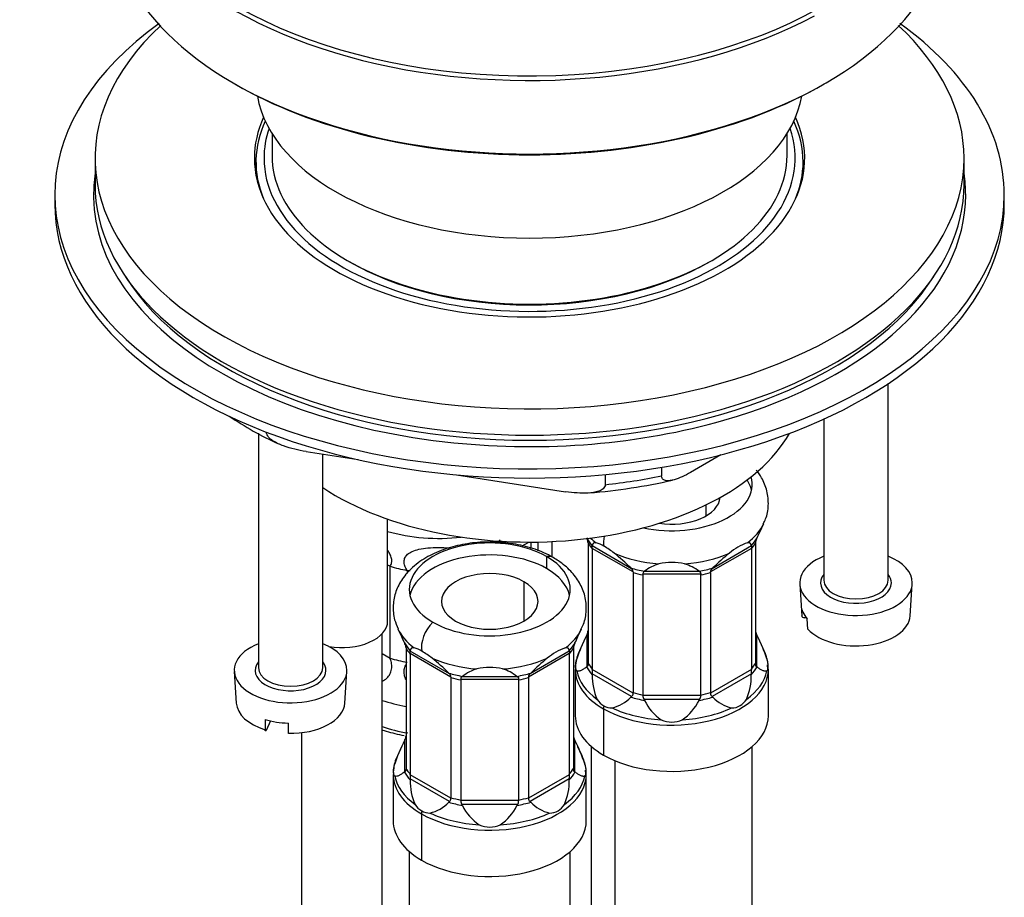
# Model space of a CAD drawing. Units: millimetres. Extents: x -434 to 8632, y -1115 to 946.
# Drawn here: x 8299 to 8360, y -847 to -793 of the extents above; entities that cross this region are included whole.
import ezdxf

# ---------------------------------------------------------------- set-up
doc = ezdxf.new("R2010")
doc.units = ezdxf.units.MM
for name, color, linetype in [('P028104', 7, 'Continuous'), ('P028105', 7, 'Continuous'), ('P033012', 7, 'Continuous'), ('Predefinito', 7, 'Continuous'), ('SCDSXC0022^V0160', 7, 'Continuous'), ('SFLSXC0001^V0160', 7, 'Continuous'), ('SFSPKC0021^V0191', 7, 'Continuous'), ('SFSPKC0060^V0191', 7, 'Continuous'), ('SFSPKC0061^V0191', 7, 'Continuous'), ('SGUSXC0002^V0160', 7, 'Continuous'), ('SVGSXC0108^V0160', 7, 'Continuous'), ('V019058', 7, 'Continuous'), ('V039035^V016070S', 7, 'Continuous')]:
    doc.layers.add(name, color=color, linetype=linetype)

# ---------------------------------------------------------------- blocks, each defined once
blk = doc.blocks.new('SE6')
at = {"layer": 'P028104', "color": 7, "linetype": 'Continuous'}
for p, q in [((1362.002, -799.616), (1362.002, -800.98)), ((1394.002, -800.98), (1394.002, -799.616))]:
    blk.add_line(p, q, dxfattribs=at)
for centre, major_axis, start_param, end_param in [((1378.002, -796.299), (-17, 0), 0.100759, 3.040834), ((1378.002, -800.98), (-16, 0), 0, 3.141593), ((1378.002, -801.144), (15.8, 0), 3.920682, 5.497787)]:
    blk.add_ellipse(centre, major_axis=major_axis, ratio=0.57735, start_param=start_param, end_param=end_param, dxfattribs=at)
at = {"layer": 'P028105', "color": 7, "linetype": 'Continuous'}
for centre, major_axis, start_param, end_param in [((1378.002, -781.303), (26, 0), 3.141593, 5.461245), ((1378.002, -781.14), (-25.8, 0), 0.175279, 3.000492), ((1378.002, -785.875), (-26, 0), 0, 3.141593), ((1378.002, -786.038), (25.8, 0), 3.923122, 5.501656)]:
    blk.add_ellipse(centre, major_axis=major_axis, ratio=0.57735, start_param=start_param, end_param=end_param, dxfattribs=at)
at = {"layer": 'P033012', "color": 7, "linetype": 'Continuous'}
for p, q in [((1361.002, -801.379), (1361.002, -802.21)), ((1395.002, -802.21), (1395.002, -801.379))]:
    blk.add_line(p, q, dxfattribs=at)
for centre, major_axis, start_param, end_param in [((1378.002, -801.379), (17, 0), 2.879825, 3.377435), ((1378.002, -801.379), (17, 0), 0, 0.261767), ((1378.002, -801.144), (-16.5, 0), 0, 3.336591), ((1378.002, -801.144), (-16.5, 0), 6.088187, 6.283185), ((1378.002, -801.379), (17, 0), 6.047343, 6.283185), ((1378.002, -815.197), (-17, 0), 0.713864, 2.82501)]:
    blk.add_ellipse(centre, major_axis=major_axis, ratio=0.57735, start_param=start_param, end_param=end_param, dxfattribs=at)
at = {"layer": 'SCDSXC0022^V0160', "color": 7, "linetype": 'Continuous'}
for p, q in [((1361.653, -818.178), (1361.653, -818.187)), ((1364.112, -819.384), (1367.358, -819.886)), ((1389.898, -819.587), (1388.007, -820.679)), ((1386.207, -820.361), (1386.207, -820.902)), ((1373.465, -820.831), (1380.246, -821.88)), ((1382.705, -820.815), (1382.705, -821.444))]:
    blk.add_line(p, q, dxfattribs=at)
for centre, radius, start, end in [((1371.264, -799.578), 21.262, 235.88015, 245.38622), ((1378.483, -783.848), 38.247, 274.85728, 282.69144)]:
    blk.add_arc(centre, radius, start, end, dxfattribs=at)
blk.add_ellipse((1378.002, -807.267), major_axis=(25, 0), ratio=0.57735, start_param=4.901616, end_param=5.04676, dxfattribs=at)
for points, knots in [([(1364.112, -819.384), (1363.876, -819.347), (1363.641, -819.302), (1363.174, -819.19), (1362.942, -819.122), (1362.483, -818.952), (1362.256, -818.849), (1361.956, -818.648), (1361.86, -818.572), (1361.707, -818.393), (1361.653, -818.289), (1361.653, -818.187)], [0, 0, 0, 0, 0.25, 0.25, 0.5, 0.5, 0.75, 0.75, 0.875, 0.875, 1, 1, 1, 1]), ([(1388.007, -820.679), (1387.834, -820.779), (1387.662, -820.869), (1387.32, -821.026), (1387.15, -821.093), (1386.814, -821.187), (1386.648, -821.216), (1386.428, -821.188), (1386.358, -821.167), (1386.247, -821.077), (1386.207, -821.004), (1386.207, -820.902)], [0, 0, 0, 0, 0.25, 0.25, 0.5, 0.5, 0.75, 0.75, 0.875, 0.875, 1, 1, 1, 1]), ([(1382.705, -821.444), (1382.705, -821.545), (1382.651, -821.632), (1382.498, -821.764), (1382.403, -821.811), (1382.099, -821.92), (1381.873, -821.952), (1381.417, -821.98), (1381.185, -821.976), (1380.718, -821.944), (1380.482, -821.916), (1380.246, -821.88)], [0, 0, 0, 0, 0.125, 0.125, 0.25, 0.25, 0.5, 0.5, 0.75, 0.75, 1, 1, 1, 1])]:
    blk.add_open_spline(points, degree=3, knots=knots, dxfattribs=at)
at = {"layer": 'SFLSXC0001^V0160', "color": 7, "linetype": 'Continuous'}
for p, q in [((1348.502, -803.43), (1348.502, -804.001)), ((1407.502, -804.001), (1407.502, -803.43))]:
    blk.add_line(p, q, dxfattribs=at)
for centre, major_axis, start_param, end_param in [((1378.002, -803.43), (29.5, 0), 2.465586, 6.283185), ((1378.002, -803.43), (29.5, 0), 0, 0.676007), ((1378.002, -803.43), (27.1, 0), 3.055659, 4.537967), ((1378.002, -803.43), (27.1, 0), 0, 0.085934), ((1378.002, -803.43), (27.1, 0), 5.174174, 6.283185), ((1378.002, -804.001), (-29.5, 0), 0, 3.141593), ((1378.002, -803.267), (26.7, 0), 3.488137, 5.936641), ((1378.002, -803.43), (27.1, 0), 4.537967, 5.174174)]:
    blk.add_ellipse(centre, major_axis=major_axis, ratio=0.57735, start_param=start_param, end_param=end_param, dxfattribs=at)
at = {"layer": 'SFSPKC0021^V0191', "color": 7, "linetype": 'Continuous'}
for p, q in [((1392.324, -824.358), (1392.552, -823.863)), ((1381.641, -825.051), (1381.641, -825.083)), ((1381.641, -825.083), (1381.641, -832.552)), ((1384.338, -826.666), (1381.895, -825.255)), ((1391.788, -825.255), (1389.345, -826.666)), ((1392.041, -825.083), (1392.041, -825.051)), ((1392.041, -825.083), (1392.041, -832.552)), ((1379.063, -825.91), (1379.063, -826.659)), ((1384.433, -826.871), (1381.896, -825.406)), ((1381.897, -825.44), (1381.897, -832.909)), ((1391.787, -825.406), (1389.249, -826.871)), ((1391.785, -825.44), (1391.785, -832.909)), ((1384.431, -826.903), (1384.431, -834.372)), ((1388.636, -827.017), (1385.047, -827.017)), ((1385.05, -827.051), (1385.05, -834.52)), ((1388.569, -826.851), (1385.114, -826.851)), ((1388.633, -827.051), (1388.633, -834.52)), ((1389.251, -826.903), (1389.251, -834.372)), ((1369.816, -830.395), (1370.045, -830.89)), ((1381.01, -830.89), (1381.239, -830.395)), ((1381.573, -832.754), (1381.573, -830.759)), ((1392.109, -830.759), (1392.109, -832.754)), ((1381.361, -831.203), (1381.102, -831.765)), ((1392.581, -831.765), (1392.322, -831.203)), ((1370.328, -831.583), (1370.328, -831.615)), ((1370.328, -831.615), (1370.328, -839.084)), ((1373.024, -833.198), (1370.581, -831.787)), ((1373.119, -833.403), (1370.582, -831.938)), ((1370.584, -831.972), (1370.584, -839.441)), ((1380.473, -831.938), (1377.936, -833.403)), ((1380.474, -831.787), (1378.031, -833.198)), ((1380.471, -831.972), (1380.471, -839.441)), ((1380.728, -831.615), (1380.728, -831.583)), ((1380.728, -831.615), (1380.728, -839.084)), ((1381.641, -832.552), (1381.641, -832.587)), ((1392.041, -832.587), (1392.041, -832.552)), ((1392.814, -832.916), (1392.793, -832.65)), ((1380.841, -832.927), (1380.841, -835.804)), ((1384.338, -834.612), (1381.895, -833.202)), ((1384.433, -834.406), (1381.896, -832.941)), ((1391.787, -832.941), (1389.249, -834.406)), ((1391.788, -833.202), (1389.345, -834.612)), ((1392.841, -835.804), (1392.841, -832.927)), ((1373.117, -833.435), (1373.117, -840.904)), ((1377.322, -833.549), (1373.733, -833.549)), ((1373.736, -833.583), (1373.736, -841.051)), ((1377.255, -833.383), (1373.8, -833.383)), ((1377.319, -833.583), (1377.319, -841.051)), ((1377.938, -833.435), (1377.938, -840.904)), ((1388.636, -834.553), (1385.047, -834.553)), ((1388.569, -834.798), (1385.114, -834.798)), ((1382.599, -835.376), (1382.599, -838.253)), ((1370.26, -839.286), (1370.26, -837.291)), ((1380.795, -837.291), (1380.795, -839.286)), ((1370.047, -837.735), (1369.788, -838.297)), ((1381.267, -838.297), (1381.008, -837.735)), ((1370.328, -839.084), (1370.328, -839.119)), ((1380.728, -839.119), (1380.728, -839.084)), ((1381.501, -839.448), (1381.479, -839.182)), ((1369.528, -839.459), (1369.528, -842.336)), ((1373.024, -841.144), (1370.581, -839.734)), ((1373.119, -840.938), (1370.582, -839.473)), ((1380.473, -839.473), (1377.936, -840.938)), ((1380.474, -839.734), (1378.031, -841.144)), ((1381.528, -842.336), (1381.528, -839.459)), ((1377.322, -841.085), (1373.733, -841.085)), ((1377.255, -841.33), (1373.8, -841.33)), ((1371.285, -841.908), (1371.285, -844.785))]:
    blk.add_line(p, q, dxfattribs=at)
for centre, radius, start, end in [((1382.14, -819.678), 11.209, 333.11302, 335.31825), ((1381.023, -825.092), 0.619, 3.74807, 27.35065), ((1381.865, -825.238), 0.0343, 329.94325, 354.91614), ((1381.697, -826.688), 1.696, 56.85806, 74.94981), ((1379.913, -829.965), 5.423, 51.84383, 60.01112), ((1392.814, -828.548), 3.721, 109.93256, 130.06744), ((1391.817, -825.238), 0.0343, 185.08386, 210.05675), ((1392.656, -825.091), 0.616, 152.58071, 176.32058), ((1394.115, -825.722), 2.205, 153.74905, 155.48079), ((1381.558, -825.441), 0.339, 0.09947, 5.99806), ((1374.129, -836.934), 14.479, 45.41118, 50.88139), ((1399.554, -836.934), 14.479, 129.11861, 134.58882), ((1392.124, -825.441), 0.339, 174.00194, 179.90053), ((1386.869, -829.066), 2.823, 106.98009, 127.54152), ((1386.841, -829.869), 3.592, 77.18884, 102.81116), ((1386.813, -829.066), 2.823, 52.45848, 73.01991), ((1386.012, -824.858), 2.464, 225.74615, 227.18584), ((1384.186, -826.861), 0.247, 357.66816, 52.22715), ((1384.712, -826.903), 0.28, 173.40546, 180.09827), ((1385.195, -826.98), 0.152, 121.98932, 194.11795), ((1384.83, -827.051), 0.22, 0.02066, 8.86667), ((1384.914, -826.517), 0.389, 300.92098, 307.12241), ((1388.769, -826.517), 0.389, 232.87759, 239.07902), ((1388.852, -827.051), 0.22, 171.13333, 179.97934), ((1389.495, -826.86), 0.246, 127.68689, 182.4178), ((1388.971, -826.903), 0.28, 359.90173, 6.59454), ((1387.671, -824.858), 2.464, 312.81416, 314.25385), ((1390.321, -835.345), 9.874, 152.72151, 161.85348), ((1379.567, -829.844), 2.205, 333.74906, 335.48079), ((1381.023, -830.475), 0.619, 332.64965, 356.25163), ((1392.656, -830.476), 0.616, 183.67975, 207.41897), ((1394.115, -829.844), 2.205, 204.51921, 206.25094), ((1383.295, -835.373), 9.946, 18.17958, 27.24544), ((1380.229, -826.21), 11.209, 204.68176, 206.88698), ((1368.254, -832.254), 2.205, 24.51921, 26.25095), ((1369.709, -831.624), 0.619, 3.74807, 27.35065), ((1381.342, -831.623), 0.616, 152.58071, 176.32058), ((1382.801, -832.254), 2.205, 153.74905, 155.48079), ((1370.826, -826.21), 11.209, 333.11302, 335.31825), ((1370.551, -831.77), 0.0343, 329.94299, 354.9164), ((1370.245, -831.973), 0.339, 0.09947, 5.99806), ((1370.383, -833.22), 1.696, 56.85806, 74.94981), ((1368.6, -836.497), 5.423, 51.84383, 60.01112), ((1381.5, -835.08), 3.721, 109.93256, 130.06744), ((1380.504, -831.77), 0.0343, 185.08386, 210.05675), ((1380.81, -831.973), 0.339, 174.00194, 179.90053), ((1382.942, -832.764), 2.08, 151.46102, 176.75517), ((1362.815, -843.466), 14.479, 45.41118, 50.88139), ((1388.24, -843.466), 14.479, 129.11861, 134.58882), ((1391.056, -832.623), 1.737, 9.00715, 17.91747), ((1374.698, -831.39), 2.464, 225.74619, 227.1858), ((1372.873, -833.393), 0.247, 357.66816, 52.22715), ((1375.555, -835.598), 2.823, 106.98009, 127.54152), ((1375.528, -836.401), 3.592, 77.18884, 102.81116), ((1375.5, -835.598), 2.823, 52.45848, 73.01991), ((1378.182, -833.392), 0.246, 127.687, 182.41769), ((1376.357, -831.39), 2.464, 312.81416, 314.25385), ((1381.739, -833.021), 0.315, 121.69396, 128.03752), ((1383.118, -833.075), 1.229, 173.77017, 185.93552), ((1381.107, -833.289), 0.793, 1.49427, 6.27335), ((1381.617, -832.909), 0.28, 353.40578, 0.09795), ((1385.429, -833.354), 3.531, 178.61034, 204.0148), ((1388.227, -833.348), 3.557, 336.08103, 1.29382), ((1392.576, -833.289), 0.793, 173.72665, 178.50573), ((1392.066, -832.909), 0.28, 179.90205, 186.59422), ((1390.565, -833.075), 1.229, 354.06409, 6.23022), ((1391.944, -833.021), 0.315, 51.96248, 58.30604), ((1373.398, -833.435), 0.28, 173.40546, 180.09827), ((1373.881, -833.512), 0.152, 121.98932, 194.11795), ((1373.516, -833.583), 0.22, 0.02066, 8.86667), ((1373.6, -833.049), 0.389, 300.92098, 307.12241), ((1377.455, -833.049), 0.389, 232.87759, 239.07902), ((1377.539, -833.583), 0.22, 171.13333, 179.97934), ((1377.657, -833.435), 0.28, 359.90173, 6.59454), ((1384.21, -834.428), 0.224, 304.77607, 5.49323), ((1384.77, -834.371), 0.339, 180.09914, 185.99838), ((1384.83, -834.519), 0.22, 351.13324, 359.97943), ((1388.852, -834.519), 0.22, 180.02057, 188.86676), ((1389.474, -834.428), 0.225, 174.60394, 235.12676), ((1388.912, -834.371), 0.339, 354.00162, 359.90086), ((1383.135, -834.241), 1.081, 210.54337, 241.28645), ((1382.594, -833.064), 2.324, 283.31703, 316.95946), ((1384.666, -835.051), 0.548, 126.80198, 132.91303), ((1385.395, -834.59), 0.35, 174.03472, 216.58602), ((1384.589, -835.161), 0.638, 28.6981, 34.66757), ((1387.874, -833.55), 3.021, 205.5847, 236.04936), ((1385.793, -833.536), 3.041, 304.05218, 334.31376), ((1389.093, -835.161), 0.638, 145.33243, 151.3019), ((1388.289, -834.59), 0.349, 323.35999, 6.01927), ((1389.016, -835.051), 0.548, 47.08697, 53.19802), ((1391.078, -833.081), 2.305, 222.90192, 256.82158), ((1390.541, -834.235), 1.09, 270.64016, 329.35984), ((1383.083, -834.461), 0.865, 237.30284, 273.0958), ((1386.841, -834.64), 1.56, 245.18771, 294.81229), ((1379.007, -841.877), 9.874, 152.72151, 161.85348), ((1368.254, -836.376), 2.205, 333.74906, 335.48079), ((1369.709, -837.007), 0.619, 332.64965, 356.25163), ((1381.342, -837.008), 0.616, 183.67975, 207.41897), ((1382.801, -836.376), 2.205, 204.51921, 206.25094), ((1371.981, -841.905), 9.946, 18.17958, 27.24544), ((1371.628, -839.296), 2.08, 151.46102, 176.75517), ((1379.742, -839.155), 1.737, 9.00715, 17.91747), ((1370.425, -839.553), 0.315, 121.69396, 128.03752), ((1380.63, -839.553), 0.315, 51.96248, 58.30604), ((1371.804, -839.607), 1.229, 173.77017, 185.93552), ((1369.793, -839.821), 0.793, 1.49439, 6.27324), ((1370.303, -839.441), 0.28, 353.40578, 0.09795), ((1374.115, -839.886), 3.531, 178.61034, 204.0148), ((1376.913, -839.88), 3.557, 336.08103, 1.29382), ((1381.262, -839.821), 0.793, 173.72665, 178.50573), ((1380.752, -839.441), 0.28, 179.90205, 186.59422), ((1379.251, -839.607), 1.229, 354.06409, 6.23023), ((1371.281, -839.596), 2.324, 283.31703, 316.95946), ((1373.352, -841.583), 0.548, 126.8021, 132.91291), ((1372.896, -840.96), 0.224, 304.77607, 5.49323), ((1373.456, -840.903), 0.339, 180.09914, 185.99838), ((1374.081, -841.122), 0.35, 174.03472, 216.58602), ((1373.516, -841.051), 0.22, 351.13324, 359.97943), ((1376.975, -841.122), 0.349, 323.35999, 6.01927), ((1377.539, -841.051), 0.22, 180.02057, 188.86676), ((1378.16, -840.96), 0.225, 174.60389, 235.12681), ((1377.599, -840.903), 0.339, 354.00162, 359.90086), ((1377.703, -841.583), 0.548, 47.08697, 53.19802), ((1379.765, -839.612), 2.305, 222.90192, 256.82158), ((1371.821, -840.773), 1.081, 210.54337, 241.28645), ((1371.769, -840.993), 0.865, 237.30284, 273.0958), ((1373.275, -841.693), 0.638, 28.6981, 34.66757), ((1376.56, -840.082), 3.021, 205.5847, 236.04936), ((1374.479, -840.068), 3.041, 304.05218, 334.31376), ((1377.78, -841.693), 0.638, 145.33243, 151.3019), ((1379.227, -840.767), 1.09, 270.64016, 329.35984), ((1375.528, -841.172), 1.56, 245.18771, 294.81229)]:
    blk.add_arc(centre, radius, start, end, dxfattribs=at)
for centre, major_axis, start_param, end_param in [((1386.841, -821.42), (-5, 0), 1.210436, 3.304832), ((1386.841, -822.985), (5.91, 0), 5.632977, 6.015727), ((1383.652, -824.41), (0.745, 1.291), 2.061548, 2.57534), ((1375.528, -827.952), (5, 0), 0.785398, 3.926991), ((1386.841, -823.77), (-5.56, 0), 0.309277, 0.476121), ((1386.841, -824.049), (-5.5, 0), 0.331809, 0.453589), ((1386.841, -822.985), (-5.91, 0), 0.548419, 0.650208), ((1386.841, -823.77), (5.56, 0), -0.476121, -0.309277), ((1386.841, -824.049), (5.5, 0), -0.453589, -0.331809), ((1375.528, -827.952), (-5, 0), 0.785398, 3.926991), ((1378.716, -827.26), (-0.745, -1.291), 3.142017, 3.591757), ((1386.841, -822.985), (-5.91, 0), 0.920588, 1.435607), ((1386.841, -822.985), (5.91, 0), 4.847579, 5.362597), ((1386.841, -823.77), (-5.56, 0), 1.094675, 1.261519), ((1386.841, -824.049), (-5.5, 0), 1.117207, 1.238987), ((1386.841, -823.77), (5.56, 0), -1.261519, -1.094675), ((1386.841, -824.049), (5.5, 0), -1.238987, -1.117207), ((1372.339, -830.942), (0.745, 1.291), 1.120632, 2.57534), ((1375.528, -829.517), (-5.91, 0), 0.263286, 0.650208), ((1375.528, -829.517), (5.91, 0), 5.632977, 6.008217), ((1375.528, -830.302), (-5.56, 0), 0.309277, 0.476121), ((1375.528, -830.302), (5.56, 0), -0.476121, -0.309277), ((1375.528, -830.581), (-5.5, 0), 0.331809, 0.453589), ((1375.528, -830.581), (5.5, 0), -0.453589, -0.331809), ((1386.841, -832.648), (-5.94, 0), 6.02289, 6.172748), ((1386.841, -832.648), (5.94, 0), 0.110437, 0.260295), ((1375.528, -829.517), (-5.91, 0), 0.920588, 1.435607), ((1375.528, -829.517), (5.91, 0), 4.847579, 5.362597), ((1386.841, -831.517), (-5.5, 0), 0.331809, 0.453589), ((1386.841, -831.517), (5.5, 0), -0.453589, -0.331809), ((1375.528, -830.302), (-5.56, 0), 1.094675, 1.261519), ((1375.528, -830.302), (5.56, 0), -1.261519, -1.094675), ((1386.841, -832.927), (6, 0), 3.144698, 3.926991), ((1386.841, -832.648), (-5.94, 0), 0.110437, 0.674961), ((1386.841, -831.797), (-5.56, 0), 0.309277, 0.476121), ((1386.841, -832.927), (-6, 0), 0.785398, 3.144698), ((1386.841, -832.648), (5.94, 0), 5.608224, 6.172748), ((1386.841, -831.797), (5.56, 0), -0.476121, -0.309277), ((1375.528, -830.581), (-5.5, 0), 1.117207, 1.238987), ((1375.528, -830.581), (5.5, 0), -1.238987, -1.117207), ((1386.841, -831.517), (-5.5, 0), 1.117207, 1.238987), ((1386.841, -831.517), (5.5, 0), -1.238987, -1.117207), ((1386.841, -831.797), (-5.56, 0), 1.094675, 1.261519), ((1386.841, -831.797), (5.56, 0), -1.261519, -1.094675), ((1383.306, -834.968), (-0.5, -0.866), -1.004544, -0.785398), ((1386.841, -832.648), (-5.94, 0), 0.895835, 1.460359), ((1386.841, -832.648), (5.94, 0), 4.822826, 5.38735), ((1386.841, -835.804), (6, 0), 3.141593, 3.926991), ((1386.841, -835.804), (-6, 0), 0.785398, 3.141593), ((1375.528, -839.18), (-5.94, 0), 6.02289, 6.172748), ((1375.528, -839.18), (5.94, 0), 0.110437, 0.260295), ((1375.528, -838.329), (-5.56, 0), 0.309277, 0.476121), ((1375.528, -838.049), (-5.5, 0), 0.331809, 0.453589), ((1375.528, -838.329), (5.56, 0), -0.476121, -0.309277), ((1375.528, -838.049), (5.5, 0), -0.453589, -0.331809), ((1375.528, -839.459), (6, 0), 3.144698, 3.926991), ((1375.528, -839.18), (-5.94, 0), 0.110437, 0.674961), ((1375.528, -839.459), (-6, 0), 0.785398, 3.144698), ((1375.528, -839.18), (5.94, 0), 5.608224, 6.172748), ((1375.528, -838.329), (-5.56, 0), 1.094675, 1.261519), ((1375.528, -838.049), (-5.5, 0), 1.117207, 1.238987), ((1375.528, -838.329), (5.56, 0), -1.261519, -1.094675), ((1375.528, -838.049), (5.5, 0), -1.238987, -1.117207), ((1371.992, -841.5), (-0.5, -0.866), -1.004544, -0.785398), ((1375.528, -839.18), (-5.94, 0), 0.895835, 1.460359), ((1375.528, -839.18), (5.94, 0), 4.822826, 5.38735), ((1375.528, -842.336), (6, 0), 3.141593, 3.926991), ((1375.528, -842.336), (-6, 0), 0.785398, 3.141593)]:
    blk.add_ellipse(centre, major_axis=major_axis, ratio=0.57735, start_param=start_param, end_param=end_param, dxfattribs=at)
for points, degree, knots in [([(1392.513, -823.881), (1392.574, -823.771), (1392.756, -823.44), (1392.876, -822.712), (1392.796, -821.83), (1392.49, -821.09), (1392.214, -820.689), (1392.094, -820.539)], 3, [0, 0, 0, 0, 0.0656263, 0.2303353, 0.4051923, 0.5748712, 0.683672, 0.683672, 0.683672, 0.683672]), ([(1379.462, -825.969), (1379.257, -825.858), (1378.765, -825.598), (1377.766, -825.255), (1376.535, -825.032), (1375.25, -824.981), (1373.977, -825.108), (1372.761, -825.41), (1371.652, -825.891), (1370.746, -826.522), (1370.081, -827.266), (1369.664, -828.073), (1369.49, -828.943), (1369.555, -829.767), (1369.752, -830.198), (1369.847, -830.399)], 3, [0, 0, 0, 0, 0.047782, 0.133778, 0.219467, 0.304895, 0.390516, 0.476881, 0.56473, 0.654619, 0.731909, 0.804795, 0.875385, 0.950325, 1, 1, 1, 1]), ([(1381.896, -825.406), (1381.894, -825.393), (1381.892, -825.369), (1381.889, -825.336), (1381.888, -825.303), (1381.888, -825.272), (1381.893, -825.261), (1381.895, -825.255)], 3, [0, 0, 0, 0, 0.158932, 0.315966, 0.474369, 0.731816, 1, 1, 1, 1]), ([(1382.137, -825.051), (1382.019, -825.039), (1381.959, -825.097), (1381.909, -825.146), (1381.899, -825.241)], 2, [0, 0, 0, 0.5, 0.5, 1, 1, 1]), ([(1391.783, -825.241), (1391.774, -825.146), (1391.723, -825.097), (1391.663, -825.039), (1391.545, -825.051)], 2, [0, 0, 0, 0.5, 0.5, 1, 1, 1]), ([(1391.788, -825.255), (1391.789, -825.259), (1391.792, -825.266), (1391.794, -825.284), (1391.794, -825.312), (1391.792, -825.351), (1391.789, -825.387), (1391.787, -825.406)], 3, [0, 0, 0, 0, 0.180732, 0.354977, 0.526307, 0.7628, 1, 1, 1, 1]), ([(1381.18, -830.45), (1381.25, -830.327), (1381.438, -829.985), (1381.563, -829.244), (1381.482, -828.362), (1381.133, -827.519), (1380.579, -826.787), (1379.968, -826.277), (1379.588, -826.045), (1379.462, -825.969)], 3, [0, 0, 0, 0, 0.072975, 0.236389, 0.409871, 0.578215, 0.748798, 0.928969, 1, 1, 1, 1]), ([(1388.569, -826.851), (1388.578, -826.857), (1388.595, -826.869), (1388.615, -826.893), (1388.631, -826.924), (1388.641, -826.965), (1388.637, -827), (1388.636, -827.017)], 3, [0, 0, 0, 0, 0.180724, 0.354991, 0.526372, 0.762801, 1, 1, 1, 1]), ([(1370.582, -831.938), (1370.581, -831.925), (1370.578, -831.901), (1370.576, -831.868), (1370.574, -831.835), (1370.575, -831.804), (1370.579, -831.793), (1370.581, -831.787)], 3, [0, 0, 0, 0, 0.158932, 0.315966, 0.474369, 0.731816, 1, 1, 1, 1]), ([(1370.823, -831.583), (1370.706, -831.571), (1370.646, -831.629), (1370.595, -831.678), (1370.586, -831.773)], 2, [0, 0, 0, 0.5, 0.5, 1, 1, 1]), ([(1380.469, -831.773), (1380.46, -831.678), (1380.409, -831.629), (1380.35, -831.571), (1380.232, -831.583)], 2, [0, 0, 0, 0.5, 0.5, 1, 1, 1]), ([(1380.474, -831.787), (1380.475, -831.791), (1380.479, -831.798), (1380.48, -831.816), (1380.481, -831.844), (1380.479, -831.883), (1380.475, -831.919), (1380.473, -831.938)], 3, [0, 0, 0, 0, 0.180731, 0.354979, 0.526317, 0.7628, 1, 1, 1, 1]), ([(1380.938, -833.026), (1380.932, -833.022), (1380.921, -833.014), (1380.907, -832.994), (1380.894, -832.968), (1380.88, -832.922), (1380.868, -832.85), (1380.864, -832.746), (1380.869, -832.63), (1380.884, -832.508), (1380.905, -832.39), (1380.927, -832.308), (1380.938, -832.27)], 3, [0, 0, 0, 0, 0.049983, 0.104126, 0.162761, 0.226147, 0.364295, 0.509667, 0.649173, 0.781689, 0.899243, 1, 1, 1, 1]), ([(1392.109, -832.754), (1392.102, -832.749), (1392.089, -832.739), (1392.072, -832.717), (1392.056, -832.686), (1392.044, -832.644), (1392.042, -832.606), (1392.041, -832.587)], 3, [0, 0, 0, 0, 0.180761, 0.355024, 0.526361, 0.762838, 1, 1, 1, 1]), ([(1392.745, -832.27), (1392.75, -832.289), (1392.762, -832.329), (1392.776, -832.388), (1392.788, -832.449), (1392.802, -832.535), (1392.815, -832.641), (1392.819, -832.757), (1392.814, -832.859), (1392.799, -832.939), (1392.778, -832.998), (1392.755, -833.017), (1392.745, -833.026)], 3, [0, 0, 0, 0, 0.049983, 0.104126, 0.162761, 0.226147, 0.364295, 0.509667, 0.649173, 0.781689, 0.899243, 1, 1, 1, 1]), ([(1381.545, -832.774), (1381.513, -832.798), (1381.451, -832.846), (1381.362, -832.906), (1381.281, -832.955), (1381.202, -832.996), (1381.128, -833.026), (1381.057, -833.044), (1380.992, -833.047), (1380.956, -833.033), (1380.938, -833.026)], 3, [0, 0, 0, 0, 0.135187, 0.263947, 0.386384, 0.502621, 0.631691, 0.749585, 0.877235, 1, 1, 1, 1]), ([(1392.745, -833.026), (1392.733, -833.031), (1392.71, -833.041), (1392.669, -833.046), (1392.618, -833.043), (1392.555, -833.026), (1392.456, -832.986), (1392.318, -832.908), (1392.2, -832.82), (1392.138, -832.774)], 3, [0, 0, 0, 0, 0.081363, 0.164768, 0.250495, 0.368369, 0.497477, 0.736079, 1, 1, 1, 1]), ([(1377.255, -833.383), (1377.264, -833.389), (1377.282, -833.401), (1377.302, -833.425), (1377.317, -833.456), (1377.327, -833.497), (1377.323, -833.532), (1377.322, -833.549)], 3, [0, 0, 0, 0, 0.180724, 0.354991, 0.526372, 0.762801, 1, 1, 1, 1]), ([(1369.624, -839.558), (1369.619, -839.554), (1369.607, -839.546), (1369.593, -839.526), (1369.581, -839.5), (1369.566, -839.454), (1369.554, -839.382), (1369.55, -839.278), (1369.555, -839.161), (1369.57, -839.04), (1369.591, -838.922), (1369.614, -838.84), (1369.624, -838.802)], 3, [0, 0, 0, 0, 0.049983, 0.104126, 0.162761, 0.226147, 0.364295, 0.509667, 0.649173, 0.781689, 0.899243, 1, 1, 1, 1]), ([(1381.431, -838.802), (1381.437, -838.821), (1381.448, -838.861), (1381.462, -838.92), (1381.474, -838.981), (1381.489, -839.067), (1381.501, -839.173), (1381.505, -839.289), (1381.5, -839.391), (1381.485, -839.47), (1381.464, -839.53), (1381.441, -839.549), (1381.431, -839.558)], 3, [0, 0, 0, 0, 0.049983, 0.104126, 0.162761, 0.226147, 0.364295, 0.509667, 0.649173, 0.781689, 0.899243, 1, 1, 1, 1]), ([(1370.231, -839.306), (1370.199, -839.33), (1370.137, -839.378), (1370.048, -839.437), (1369.967, -839.487), (1369.888, -839.528), (1369.814, -839.558), (1369.743, -839.576), (1369.678, -839.579), (1369.642, -839.565), (1369.624, -839.558)], 3, [0, 0, 0, 0, 0.135187, 0.263947, 0.386384, 0.502621, 0.631691, 0.749585, 0.877235, 1, 1, 1, 1]), ([(1380.795, -839.286), (1380.789, -839.281), (1380.775, -839.271), (1380.758, -839.249), (1380.742, -839.218), (1380.73, -839.176), (1380.728, -839.138), (1380.728, -839.119)], 3, [0, 0, 0, 0, 0.180761, 0.355024, 0.526361, 0.762838, 1, 1, 1, 1]), ([(1381.431, -839.558), (1381.419, -839.563), (1381.396, -839.573), (1381.355, -839.578), (1381.304, -839.575), (1381.241, -839.558), (1381.142, -839.518), (1381.004, -839.44), (1380.886, -839.352), (1380.824, -839.306)], 3, [0, 0, 0, 0, 0.081363, 0.164768, 0.250495, 0.368369, 0.497477, 0.736079, 1, 1, 1, 1])]:
    blk.add_open_spline(points, degree=degree, knots=knots, dxfattribs=at)
for points in [[(1380.865, -832.647), (1380.842, -832.691), (1380.843, -832.788), (1380.868, -832.938)], [(1381.641, -832.587), (1381.641, -832.607), (1381.638, -832.643), (1381.625, -832.691), (1381.604, -832.729), (1381.584, -832.747), (1381.573, -832.754)], [(1369.552, -839.179), (1369.528, -839.223), (1369.529, -839.32), (1369.554, -839.47)], [(1370.328, -839.119), (1370.328, -839.139), (1370.325, -839.175), (1370.312, -839.223), (1370.29, -839.261), (1370.271, -839.279), (1370.26, -839.286)]]:
    blk.add_open_spline(points, degree=3, dxfattribs=at)
at = {"layer": 'SFSPKC0060^V0191', "color": 7, "linetype": 'Continuous'}
for p, q in [((1377.649, -827.476), (1377.649, -829.925)), ((1370.528, -844.251), (1370.528, -889.121)), ((1380.528, -889.121), (1380.528, -844.251))]:
    blk.add_line(p, q, dxfattribs=at)
for major_axis, start_param, end_param in [((5, 0), 0.785398, 3.011537), ((3, 0), 0.785398, 3.926991), ((-5, 0), 3.271648, 3.926991), ((-3, 0), 0.785398, 3.926991)]:
    blk.add_ellipse((1375.528, -828.7), major_axis=major_axis, ratio=0.57735, start_param=start_param, end_param=end_param, dxfattribs=at)
at = {"layer": 'SFSPKC0061^V0191', "color": 7, "linetype": 'Continuous'}
for p, q in [((1388.963, -822.699), (1388.963, -823.393)), ((1381.841, -837.719), (1381.841, -882.589)), ((1391.841, -882.589), (1391.841, -837.719)), ((1383.306, -838.63), (1383.306, -884.63))]:
    blk.add_line(p, q, dxfattribs=at)
for major_axis, start_param, end_param in [((-5, 0), 3.271648, 3.502469), ((-3, 0), 1.306124, 3.099184)]:
    blk.add_ellipse((1386.841, -822.168), major_axis=major_axis, ratio=0.57735, start_param=start_param, end_param=end_param, dxfattribs=at)
at = {"layer": 'SGUSXC0002^V0160', "color": 7, "linetype": 'Continuous'}
for p, q in [((1351.002, -801.144), (1351.002, -802.777)), ((1405.002, -802.777), (1405.002, -801.144))]:
    blk.add_line(p, q, dxfattribs=at)
for centre, major_axis, start_param, end_param in [((1378.002, -801.144), (27, 0), 2.583763, 6.283185), ((1378.002, -801.144), (27, 0), 0, 0.55783), ((1378.002, -801.144), (-17.1, 0), 0, 3.401738), ((1378.002, -801.144), (-17.1, 0), 6.02304, 6.283185), ((1378.002, -802.777), (-17.1, 0), -0.1082, -0.082797), ((1378.002, -802.777), (-17.1, 0), 3.22439, 3.249793), ((1378.002, -802.777), (-27, 0), 0, 3.141593)]:
    blk.add_ellipse(centre, major_axis=major_axis, ratio=0.57735, start_param=start_param, end_param=end_param, dxfattribs=at)
at = {"layer": 'SVGSXC0108^V0160', "color": 7, "linetype": 'Continuous'}
for p, q in [((1369.185, -829.925), (1369.185, -823.588)), ((1379.391, -824.979), (1379.391, -825.933)), ((1368.835, -866.259), (1368.835, -830.715)), ((1363.835, -836.863), (1363.835, -866.259))]:
    blk.add_line(p, q, dxfattribs=at)
blk.add_ellipse((1366.335, -829.925), major_axis=(2.85, 0), ratio=0.57735, start_param=4.425854, end_param=6.283185, dxfattribs=at)
at = {"layer": 'V019058', "color": 7, "linetype": 'Continuous'}
for p, q in [((1377.549, -825.247), (1377.957, -825.012)), ((1378.11, -825.408), (1378.11, -825.011)), ((1378.546, -825.559), (1378.546, -825.007)), ((1369.185, -826.427), (1369.342, -826.517)), ((1369.342, -832.233), (1369.342, -826.517)), ((1370.394, -826.769), (1370.575, -826.769)), ((1370.394, -826.769), (1370.394, -826.974)), ((1368.835, -831.94), (1369.342, -832.233))]:
    blk.add_line(p, q, dxfattribs=at)
for centre, major_axis, start_param, end_param in [((1372.346, -820.74), (7, 0), 4.243958, 4.913999), ((1372.346, -823.189), (-6.5, 0), 1.090401, 1.265794), ((1372.346, -828.905), (-6.5, 0), 1.090401, 1.265794), ((1372.346, -831.354), (7, 0), 4.187073, 4.41995), ((1372.346, -832.987), (7, 0), 4.187073, 4.437809)]:
    blk.add_ellipse(centre, major_axis=major_axis, ratio=0.57735, start_param=start_param, end_param=end_param, dxfattribs=at)
blk.add_open_spline([(1375.968, -825.037), (1376.036, -824.977), (1376.107, -824.92), (1376.178, -824.864)], degree=3, dxfattribs=at)
for points, knots in [([(1369.342, -826.517), (1369.378, -826.445), (1369.45, -826.305), (1369.442, -826.037), (1369.351, -825.775), (1369.246, -825.606), (1369.192, -825.531)], [0, 0, 0, 0, 0.0518821, 0.1009633, 0.1502892, 0.190019, 0.190019, 0.190019, 0.190019]), ([(1370.394, -826.769), (1370.339, -826.675), (1370.233, -826.492), (1370.192, -826.216), (1370.249, -825.968), (1370.419, -825.75), (1370.714, -825.573), (1371.145, -825.442), (1371.705, -825.364), (1372.346, -825.338), (1372.794, -825.356), (1373.015, -825.377), (1373.022, -825.377)], [0, 0, 0, 0, 0.0519094, 0.1009982, 0.1503145, 0.2028237, 0.261803, 0.3306328, 0.4110833, 0.500007, 0.5889326, 0.5917945, 0.5917945, 0.5917945, 0.5917945]), ([(1368.836, -833.664), (1368.839, -833.662), (1368.949, -833.616), (1369.141, -833.495), (1369.343, -833.234), (1369.442, -832.926), (1369.45, -832.583), (1369.378, -832.352), (1369.342, -832.233)], [0.736399, 0.736399, 0.736399, 0.736399, 0.7381814, 0.797176, 0.8497126, 0.8990381, 0.9481185, 1, 1, 1, 1]), ([(1370.316, -833.577), (1370.296, -833.532), (1370.237, -833.377), (1370.192, -833.105), (1370.226, -832.824), (1370.293, -832.673), (1370.32, -832.619)], [0.8292034, 0.8292034, 0.8292034, 0.8292034, 0.8496684, 0.8990048, 0.9481046, 0.9761466, 0.9761466, 0.9761466, 0.9761466]), ([(1368.823, -836.673), (1368.913, -836.704), (1369.355, -836.85), (1369.819, -836.964), (1370.203, -837.039)], [0.668725, 0.668725, 0.668725, 0.668725, 0.6977242, 0.8087703, 0.8087703, 0.8087703, 0.8087703])]:
    blk.add_open_spline(points, degree=3, knots=knots, dxfattribs=at)
at = {"layer": 'V039035^V016070S', "color": 7, "linetype": 'Continuous'}
for p, q in [((1400.287, -827.389), (1400.287, -815.162)), ((1396.287, -817.367), (1396.287, -827.389)), ((1361.153, -818.251), (1361.153, -832.824)), ((1365.153, -832.824), (1365.153, -819.545)), ((1394.789, -827.627), (1394.915, -829.592)), ((1401.658, -829.592), (1401.784, -827.627)), ((1394.873, -828.938), (1394.916, -829.593)), ((1395.114, -829.717), (1395.201, -829.704)), ((1395.304, -830.43), (1395.262, -829.775)), ((1359.656, -833.062), (1359.782, -835.027)), ((1366.525, -835.027), (1366.651, -833.062)), ((1361.566, -836.04), (1361.577, -836.677)), ((1361.904, -836.129), (1361.63, -836.718)), ((1363.026, -836.902), (1363.015, -836.264))]:
    blk.add_line(p, q, dxfattribs=at)
for centre, major_axis, start_param, end_param in [((1398.287, -827.552), (3.5, 0), 2.179042, 6.283185), ((1398.287, -827.552), (3.5, 0), 0, 0.962551), ((1398.287, -827.552), (2.2, 0), 2.711893, 6.283185), ((1398.287, -827.552), (2.2, 0), 0, 0.4297), ((1398.287, -827.389), (2, 0), 3.141593, 6.283185), ((1398.287, -828.858), (-3.416, 0), 0.040451, 0.483148), ((1398.287, -829.52), (-3.374, 0), 0.485982, 3.104526), ((1363.153, -832.987), (3.5, 0), 2.179042, 6.283185), ((1363.153, -832.987), (3.5, 0), 0, 0.962551), ((1363.153, -832.987), (2.2, 0), 2.711893, 6.283185), ((1363.153, -832.987), (2.2, 0), 0, 0.4297), ((1363.153, -832.824), (2, 0), 3.141593, 6.283185), ((1363.153, -834.955), (3.374, 0), 3.178659, 4.226407), ((1363.153, -834.955), (-3.374, 0), 1.53318, 3.104526), ((1363.153, -834.293), (-3.416, 0), 1.087648, 1.530346)]:
    blk.add_ellipse(centre, major_axis=major_axis, ratio=0.57735, start_param=start_param, end_param=end_param, dxfattribs=at)
for points in [[(1395.114, -829.717), (1395.064, -829.725), (1395.015, -829.717), (1394.941, -829.672), (1394.918, -829.635), (1394.916, -829.593)], [(1361.63, -836.718), (1361.617, -836.747), (1361.604, -836.759), (1361.584, -836.745), (1361.578, -836.718), (1361.577, -836.677)]]:
    blk.add_open_spline(points, degree=3, knots=[0, 0, 0, 0, 0.5, 0.5, 1, 1, 1, 1], dxfattribs=at)

msp = doc.modelspace()

# ---------------------------------------------------------------- block references
at = {"layer": 'Predefinito'}
msp.add_blockref('SE6', (6952.668, 0), dxfattribs=at)

doc.saveas('drawing.dxf')
